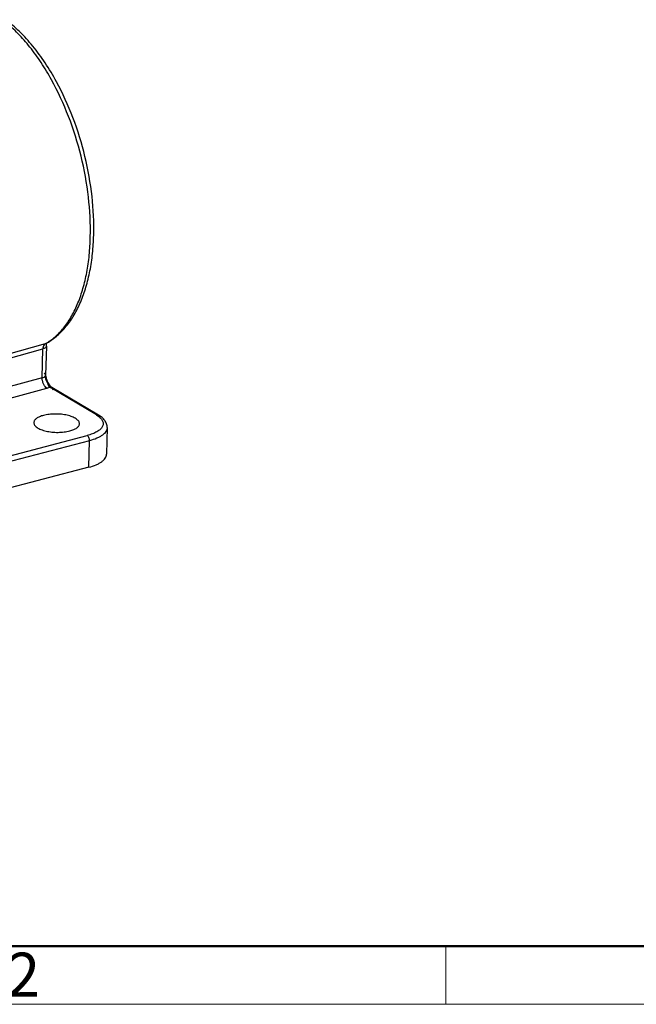
# Model space of a CAD drawing. Units: millimetres. Extents: x 849 to 1443, y 588 to 1008.
# Drawn here: x 996 to 1070, y 588 to 707 of the extents above; entities that cross this region are included whole.
import ezdxf

# ---------------------------------------------------------------- set-up
doc = ezdxf.new("R2010")
doc.units = ezdxf.units.MM
doc.header["$LTSCALE"] = 65.395
doc.layers.get('0').update_dxf_attribs({"linetype": 'CONTINUOUS', "lineweight": 30})
doc.layers.add('Dim', color=3, linetype='CONTINUOUS', lineweight=15)
doc.layers.add('图框', color=7, linetype='CONTINUOUS', lineweight=20)
doc.styles.add('Romans字体', font='romans.shx', dxfattribs={"width": 0.75})

# ---------------------------------------------------------------- blocks, each defined once
blk = doc.blocks.new('A4图框-NEW')
at = {"layer": '图框', "lineweight": 50}
blk.add_line((836.855, 484.035), (1126.929, 484.035), dxfattribs=at)
at = {"layer": '图框', "color": 6}
blk.add_line((932.483, 484.035), (932.483, 480.535), dxfattribs=at)
at = {"layer": '图框', "color": 1, "lineweight": 18}
blk.add_line((833.413, 480.535), (1130.412, 480.535), dxfattribs=at)
at = {"layer": '图框', "color": 6, "insert": (906.025, 483.648), "char_height": 2.652, "width": 2.55791, "attachment_point": 1, "style": 'Romans字体'}
blk.add_mtext('2', dxfattribs=at)

msp = doc.modelspace()

# ---------------------------------------------------------------- linework, layer by layer
at = {"color": 7, "linetype": 'Continuous'}
for p, q in [((998.7, 667.98), (994.03, 666.67)), ((994.03, 666.14), (998.45, 667.38)), ((998.36, 663.9), (998.45, 667.38)), ((998.7, 667.98), (998.85, 668.04)), ((998.86, 667.7), (998.77, 664.21)), ((998.85, 668.04), (998.85, 668.05)), ((998.36, 663.9), (994.04, 662.72)), ((998.8, 664), (998.77, 664.21)), ((998.8, 664), (998.81, 663.96)), ((994.04, 661.32), (998.93, 662.65)), ((1004.89, 659.43), (999.27, 662.77)), ((999.36, 662.87), (999.34, 662.89)), ((1005.14, 659.4), (999.51, 662.74)), ((1004.89, 659.43), (1005.08, 659.31)), ((1006.19, 657.89), (1006.12, 654.68)), ((944.84, 641.55), (1003.79, 656.93)), ((1004.07, 656.31), (945.12, 640.92)), ((1003.99, 653.1), (1004.07, 656.31)), ((1003.99, 653.1), (992.93, 650.22))]:
    msp.add_line(p, q, dxfattribs=at)
for points in [[(998.86, 667.69), (998.86, 667.78), (998.89, 667.97), (998.93, 668.09)], [(999.23, 663.04), (999.21, 663.07), (999.18, 663.11), (999.16, 663.15), (999.14, 663.19), (999.11, 663.23), (999.09, 663.28), (999.06, 663.33), (999.04, 663.38), (999.01, 663.43), (998.99, 663.49), (998.96, 663.55), (998.94, 663.61), (998.91, 663.67), (998.89, 663.74), (998.86, 663.81), (998.84, 663.89), (998.81, 663.96)], [(999.34, 662.89), (999.32, 662.92), (999.3, 662.95), (999.28, 662.97), (999.25, 663), (999.23, 663.04)], [(999.52, 662.74), (999.51, 662.74), (999.5, 662.75), (999.49, 662.75), (999.48, 662.76), (999.46, 662.77), (999.45, 662.79), (999.43, 662.8), (999.42, 662.82), (999.4, 662.83), (999.38, 662.85), (999.36, 662.87)]]:
    msp.add_lwpolyline(points, dxfattribs=at)
for centre, radius, start, end in [((995.52, 673.72), 6.56, 298.9819, 300.3143), ((995.48, 673.8), 6.65, 300.3135, 301.25), ((998.51, 668.66), 0.702, 299.0928, 308.1193), ((995.34, 674.39), 7.25, 298.9808, 299.8455), ((998.51, 668.65), 0.696, 308.1257, 309.4594)]:
    msp.add_arc(centre, radius, start, end, dxfattribs=at)
for points, knots in [([(999.48, 699.82), (999.09, 700.53), (998.28, 701.88), (996.93, 703.75), (995.5, 705.38), (994.48, 706.33), (993.95, 706.76)], [0, 0, 0, 0, 0.272005, 0.530579, 0.773652, 1, 1, 1, 1]), ([(1000.08, 699.58), (999.66, 700.36), (998.77, 701.84), (997.29, 703.87), (995.7, 705.63), (994.55, 706.63), (993.96, 707.07)], [0, 0, 0, 0, 0.272388, 0.530931, 0.773755, 1, 1, 1, 1]), ([(998.95, 668.1), (999.38, 668.35), (1000.22, 668.95), (1001.32, 670.11), (1002.26, 671.49), (1003.05, 673.08), (1003.68, 674.87), (1004.15, 676.81), (1004.46, 678.91), (1004.65, 681.91), (1004.46, 685.84), (1003.61, 690.6), (1002.18, 695.25), (1000.84, 698.19), (1000.08, 699.58)], [0, 0, 0, 0, 0.04443, 0.09078, 0.139762, 0.191861, 0.247358, 0.306313, 0.368589, 0.433895, 0.571731, 0.715515, 0.860039, 1, 1, 1, 1]), ([(1004.16, 680.89), (1004.2, 682.49), (1004.03, 685.77), (1003.14, 690.64), (1001.65, 695.4), (1000.27, 698.4), (999.48, 699.82)], [0, 0, 0, 0, 0.243545, 0.497981, 0.753454, 1, 1, 1, 1]), ([(998.93, 668.11), (999.32, 668.35), (1000.09, 668.94), (1001.1, 670.04), (1001.97, 671.38), (1002.72, 672.94), (1003.32, 674.7), (1003.77, 676.63), (1004.06, 678.71), (1004.15, 680.15), (1004.16, 680.89)], [0, 0, 0, 0, 0.096934, 0.200171, 0.311328, 0.43137, 0.560621, 0.698897, 0.845682, 1, 1, 1, 1]), ([(998.7, 667.98), (998.62, 667.94), (998.52, 667.79), (998.46, 667.58), (998.45, 667.45), (998.45, 667.38)], [0, 0, 0, 0, 0.425207, 0.694987, 1, 1, 1, 1]), ([(998.86, 667.69), (998.86, 667.68), (998.85, 667.64), (998.83, 667.6), (998.79, 667.55), (998.72, 667.49), (998.6, 667.43), (998.5, 667.4), (998.45, 667.38)], [0, 0, 0, 0, 0.089814, 0.186396, 0.294058, 0.414268, 0.690052, 1, 1, 1, 1]), ([(998.36, 663.9), (998.44, 663.92), (998.57, 663.96), (998.68, 664.04), (998.72, 664.09)], [0, 0, 0, 0, 0.568384, 1, 1, 1, 1]), ([(998.93, 662.65), (998.84, 662.7), (998.68, 662.85), (998.5, 663.16), (998.38, 663.52), (998.36, 663.77), (998.36, 663.9)], [0, 0, 0, 0, 0.209727, 0.461983, 0.734935, 1, 1, 1, 1]), ([(998.77, 664.21), (998.77, 664.23), (998.76, 664.28), (998.73, 664.34), (998.67, 664.4), (998.62, 664.43), (998.59, 664.45)], [0, 0, 0, 0, 0.202508, 0.428005, 0.691994, 1, 1, 1, 1]), ([(998.72, 664.09), (998.74, 664.11), (998.76, 664.14), (998.77, 664.19), (998.77, 664.21)], [0, 0, 0, 0, 0.526642, 1, 1, 1, 1]), ([(998.73, 664.19), (998.74, 664.17), (998.76, 664.11), (998.79, 664.05), (998.8, 664)], [0, 0, 0, 0, 0.254239, 1, 1, 1, 1]), ([(999.35, 662.7), (999.28, 662.78), (999.14, 662.97), (998.98, 663.28), (998.84, 663.62), (998.77, 663.86), (998.73, 663.97)], [0, 0, 0, 0, 0.228768, 0.476726, 0.736389, 1, 1, 1, 1]), ([(998.8, 664), (998.84, 663.87), (998.89, 663.61), (998.97, 663.26), (999.08, 662.97), (999.2, 662.82), (999.27, 662.77)], [0, 0, 0, 0, 0.306637, 0.579389, 0.812156, 1, 1, 1, 1]), ([(998.93, 662.65), (998.96, 662.65), (999.07, 662.69), (999.19, 662.73), (999.27, 662.77)], [0, 0, 0, 0, 0.265087, 1, 1, 1, 1]), ([(999.51, 662.74), (999.48, 662.76), (999.4, 662.79), (999.31, 662.78), (999.27, 662.77)], [0, 0, 0, 0, 0.485314, 1, 1, 1, 1]), ([(999.67, 662.42), (999.67, 662.48), (999.65, 662.58), (999.59, 662.69), (999.54, 662.72), (999.52, 662.74)], [0, 0, 0, 0, 0.529425, 0.7715, 1, 1, 1, 1]), ([(998.52, 659.36), (998.36, 659.32), (998.06, 659.22), (997.73, 659.05), (997.54, 658.88), (997.43, 658.76), (997.37, 658.63), (997.35, 658.54), (997.35, 658.49)], [0, 0, 0, 0, 0.331534, 0.605917, 0.721111, 0.823017, 0.914455, 1, 1, 1, 1]), ([(1002.85, 658.36), (1002.85, 658.41), (1002.84, 658.52), (1002.76, 658.67), (1002.63, 658.81), (1002.38, 659.01), (1001.96, 659.22), (1001.36, 659.39), (1000.67, 659.51), (999.93, 659.54), (999.21, 659.5), (998.74, 659.42), (998.52, 659.36)], [0, 0, 0, 0, 0.032002, 0.066882, 0.106712, 0.152614, 0.263381, 0.397016, 0.546734, 0.703609, 0.857853, 1, 1, 1, 1]), ([(1005.08, 659.31), (1005.21, 659.22), (1005.43, 659.03), (1005.63, 658.74), (1005.7, 658.5), (1005.71, 658.33), (1005.68, 658.15), (1005.58, 657.92), (1005.34, 657.64), (1004.94, 657.36), (1004.41, 657.12), (1004.01, 656.99), (1003.79, 656.93)], [0, 0, 0, 0, 0.127908, 0.233467, 0.280658, 0.326211, 0.372129, 0.420365, 0.529481, 0.661738, 0.819154, 1, 1, 1, 1]), ([(1004.89, 659.43), (1004.93, 659.44), (1005.02, 659.45), (1005.1, 659.42), (1005.14, 659.4)], [0, 0, 0, 0, 0.517195, 1, 1, 1, 1]), ([(1006.19, 657.89), (1006.2, 658.04), (1006.15, 658.35), (1005.91, 658.76), (1005.57, 659.12), (1005.29, 659.31), (1005.14, 659.4)], [0, 0, 0, 0, 0.236827, 0.475327, 0.727312, 1, 1, 1, 1]), ([(1005.14, 659.4), (1005.16, 659.39), (1005.21, 659.35), (1005.27, 659.24), (1005.29, 659.14), (1005.29, 659.08)], [0, 0, 0, 0, 0.231483, 0.472332, 1, 1, 1, 1]), ([(997.35, 658.49), (997.35, 658.44), (997.37, 658.33), (997.45, 658.18), (997.57, 658.03), (997.82, 657.84), (998.24, 657.63), (998.84, 657.45), (999.54, 657.34), (1000.27, 657.3), (1000.99, 657.35), (1001.46, 657.43), (1001.68, 657.49)], [0, 0, 0, 0, 0.032002, 0.066882, 0.106712, 0.152614, 0.263381, 0.397016, 0.546734, 0.703609, 0.857853, 1, 1, 1, 1]), ([(1001.68, 657.49), (1001.84, 657.53), (1002.14, 657.63), (1002.47, 657.8), (1002.67, 657.97), (1002.77, 658.09), (1002.83, 658.22), (1002.85, 658.31), (1002.85, 658.36)], [0, 0, 0, 0, 0.331534, 0.605917, 0.721111, 0.823017, 0.914455, 1, 1, 1, 1]), ([(1006.19, 657.89), (1006.19, 657.81), (1006.16, 657.64), (1006.05, 657.4), (1005.86, 657.18), (1005.61, 656.97), (1005.3, 656.77), (1004.79, 656.52), (1004.37, 656.38), (1004.07, 656.31)], [0, 0, 0, 0, 0.085513, 0.176904, 0.27877, 0.393942, 0.523774, 0.668576, 1, 1, 1, 1]), ([(1004.07, 656.31), (1004.07, 656.37), (1004.05, 656.5), (1004, 656.68), (1003.91, 656.83), (1003.83, 656.91), (1003.79, 656.93)], [0, 0, 0, 0, 0.265965, 0.539672, 0.791803, 1, 1, 1, 1]), ([(1003.99, 653.1), (1004.29, 653.18), (1004.71, 653.32), (1005.22, 653.57), (1005.53, 653.76), (1005.78, 653.97), (1005.97, 654.2), (1006.08, 654.44), (1006.11, 654.6), (1006.12, 654.68)], [0, 0, 0, 0, 0.33143, 0.476233, 0.606064, 0.721234, 0.823098, 0.914488, 1, 1, 1, 1])]:
    msp.add_open_spline(points, degree=3, knots=knots, dxfattribs=at)

# ---------------------------------------------------------------- block references
at = {"layer": 'Dim', "xscale": 2.0000084179768, "yscale": 2.0000084179768, "zscale": 2.0000084179768}
msp.add_blockref('A4图框-NEW', (-817.96, -372.72), dxfattribs=at)

doc.saveas('drawing.dxf')
